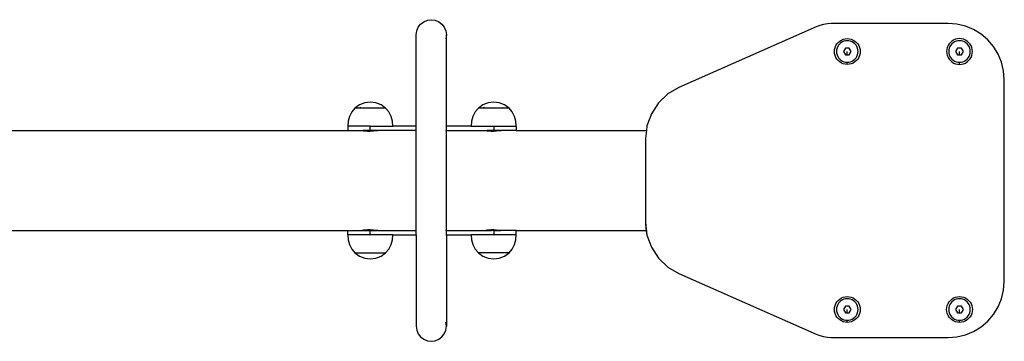
# Model space of a CAD drawing. Extents: x -2.85 to 2.75, y -1.27 to 1.52.
# Drawn here: x 0.3 to 1.17, y -0.27 to 0.01 of the extents above; entities that cross this region are included whole.
import ezdxf

# ---------------------------------------------------------------- set-up
doc = ezdxf.new("R2010")
doc.units = 0
doc.layers.get('0').update_dxf_attribs({"linetype": 'CONTINUOUS'})

msp = doc.modelspace()

# ---------------------------------------------------------------- linework, layer by layer
for p, q in [((0.65197, 0.00826), (0.65411, 0.01104)), ((0.65411, 0.01104), (0.65689, 0.01317)), ((0.65689, 0.01317), (0.66014, 0.01452)), ((0.66014, 0.01452), (0.66362, 0.01497)), ((0.66362, 0.01497), (0.6671, 0.01452)), ((0.6671, 0.01452), (0.67034, 0.01317)), ((0.67034, 0.01317), (0.67313, 0.01104)), ((0.67313, 0.01104), (0.67527, 0.00826)), ((1.00995, 0.00977), (1.00671, 0.00875)), ((1.01326, 0.01057), (1.00995, 0.00977)), ((1.01661, 0.01114), (1.01326, 0.01057)), ((1.01999, 0.01149), (1.01661, 0.01114)), ((1.02339, 0.0116), (1.01999, 0.01149)), ((1.12427, 0.0116), (1.02339, 0.0116)), ((1.13209, 0.01098), (1.12427, 0.0116)), ((1.13971, 0.00916), (1.13209, 0.01098)), ((1.14695, 0.00616), (1.13971, 0.00916)), ((0.65017, 0.00154), (0.65063, 0.00502)), ((0.65017, -0.07985), (0.65017, 0.00154)), ((0.65063, 0.00502), (0.65197, 0.00826)), ((0.67527, 0.00826), (0.67661, 0.00502)), ((0.67661, 0.00502), (0.67707, 0.00154)), ((0.67707, 0.00154), (0.67661, -0.00194)), ((0.67707, -0.07985), (0.67707, 0.00154)), ((1.00671, 0.00875), (0.88425, -0.04534)), ((1.15364, 0.00207), (1.14695, 0.00616)), ((1.1596, -0.00302), (1.15364, 0.00207)), ((1.02342, -0.00983), (1.02411, -0.00816)), ((1.02411, -0.00816), (1.02505, -0.00662)), ((1.02505, -0.00662), (1.02622, -0.00525)), ((1.02658, -0.00773), (1.02579, -0.00902)), ((1.02622, -0.00525), (1.0276, -0.00408)), ((1.02756, -0.00659), (1.02658, -0.00773)), ((1.02871, -0.00561), (1.02756, -0.00659)), ((1.0276, -0.00408), (1.02913, -0.00314)), ((1.02999, -0.00482), (1.02871, -0.00561)), ((1.02913, -0.00314), (1.0308, -0.00245)), ((1.03139, -0.00424), (1.02999, -0.00482)), ((1.0308, -0.00245), (1.03256, -0.00202)), ((1.03285, -0.00389), (1.03139, -0.00424)), ((1.03256, -0.00202), (1.03436, -0.00188)), ((1.03436, -0.00377), (1.03285, -0.00389)), ((1.03436, -0.00188), (1.03615, -0.00202)), ((1.03586, -0.00389), (1.03436, -0.00377)), ((1.03733, -0.00424), (1.03586, -0.00389)), ((1.03615, -0.00202), (1.03791, -0.00245)), ((1.03872, -0.00482), (1.03733, -0.00424)), ((1.03791, -0.00245), (1.03958, -0.00314)), ((1.04, -0.00561), (1.03872, -0.00482)), ((1.03958, -0.00314), (1.04112, -0.00408)), ((1.04115, -0.00659), (1.04, -0.00561)), ((1.04112, -0.00408), (1.04249, -0.00525)), ((1.04213, -0.00773), (1.04115, -0.00659)), ((1.04292, -0.00902), (1.04213, -0.00773)), ((1.04249, -0.00525), (1.04366, -0.00662)), ((1.04366, -0.00662), (1.0446, -0.00816)), ((1.0446, -0.00816), (1.04529, -0.00983)), ((1.12411, -0.00816), (1.12342, -0.00983)), ((1.12505, -0.00662), (1.12411, -0.00816)), ((1.12622, -0.00525), (1.12505, -0.00662)), ((1.12658, -0.00773), (1.12579, -0.00902)), ((1.1276, -0.00408), (1.12622, -0.00525)), ((1.12756, -0.00659), (1.12658, -0.00773)), ((1.12871, -0.00561), (1.12756, -0.00659)), ((1.12913, -0.00314), (1.1276, -0.00408)), ((1.12999, -0.00482), (1.12871, -0.00561)), ((1.1308, -0.00245), (1.12913, -0.00314)), ((1.13139, -0.00424), (1.12999, -0.00482)), ((1.13256, -0.00202), (1.1308, -0.00245)), ((1.13285, -0.00389), (1.13139, -0.00424)), ((1.13436, -0.00188), (1.13256, -0.00202)), ((1.13436, -0.00377), (1.13285, -0.00389)), ((1.13615, -0.00202), (1.13436, -0.00188)), ((1.13586, -0.00389), (1.13436, -0.00377)), ((1.13733, -0.00424), (1.13586, -0.00389)), ((1.13791, -0.00245), (1.13615, -0.00202)), ((1.13872, -0.00482), (1.13733, -0.00424)), ((1.13958, -0.00314), (1.13791, -0.00245)), ((1.14, -0.00561), (1.13872, -0.00482)), ((1.14112, -0.00408), (1.13958, -0.00314)), ((1.14115, -0.00659), (1.14, -0.00561)), ((1.14249, -0.00525), (1.14112, -0.00408)), ((1.14213, -0.00773), (1.14115, -0.00659)), ((1.14292, -0.00902), (1.14213, -0.00773)), ((1.14366, -0.00662), (1.14249, -0.00525)), ((1.1446, -0.00816), (1.14366, -0.00662)), ((1.14529, -0.00983), (1.1446, -0.00816)), ((1.1647, -0.00897), (1.1596, -0.00302)), ((1.02286, -0.01338), (1.023, -0.01158)), ((1.023, -0.01518), (1.02286, -0.01338)), ((1.023, -0.01158), (1.02342, -0.00983)), ((1.02342, -0.01694), (1.023, -0.01518)), ((1.02411, -0.0186), (1.02342, -0.01694)), ((1.02486, -0.01188), (1.02475, -0.01338)), ((1.02475, -0.01338), (1.02486, -0.01489)), ((1.02522, -0.01041), (1.02486, -0.01188)), ((1.02486, -0.01489), (1.02522, -0.01635)), ((1.02579, -0.00902), (1.02522, -0.01041)), ((1.02522, -0.01635), (1.02579, -0.01775)), ((1.03262, -0.01038), (1.03089, -0.01338)), ((1.03089, -0.01338), (1.03262, -0.01638)), ((1.03609, -0.01038), (1.03262, -0.01038)), ((1.03262, -0.01638), (1.03436, -0.01638)), ((1.03436, -0.01638), (1.03436, -0.01338)), ((1.03436, -0.01638), (1.03609, -0.01638)), ((1.03782, -0.01338), (1.03609, -0.01038)), ((1.03609, -0.01638), (1.03782, -0.01338)), ((1.0435, -0.01041), (1.04292, -0.00902)), ((1.04292, -0.01775), (1.0435, -0.01635)), ((1.04385, -0.01188), (1.0435, -0.01041)), ((1.0435, -0.01635), (1.04385, -0.01489)), ((1.04397, -0.01338), (1.04385, -0.01188)), ((1.04385, -0.01489), (1.04397, -0.01338)), ((1.04529, -0.01694), (1.0446, -0.0186)), ((1.04529, -0.00983), (1.04571, -0.01158)), ((1.04571, -0.01518), (1.04529, -0.01694)), ((1.04571, -0.01158), (1.04586, -0.01338)), ((1.04586, -0.01338), (1.04571, -0.01518)), ((1.123, -0.01158), (1.12286, -0.01338)), ((1.12286, -0.01338), (1.123, -0.01518)), ((1.12342, -0.00983), (1.123, -0.01158)), ((1.123, -0.01518), (1.12342, -0.01694)), ((1.12342, -0.01694), (1.12411, -0.0186)), ((1.12486, -0.01188), (1.12475, -0.01338)), ((1.12475, -0.01338), (1.12486, -0.01489)), ((1.12522, -0.01041), (1.12486, -0.01188)), ((1.12486, -0.01489), (1.12522, -0.01635)), ((1.12579, -0.00902), (1.12522, -0.01041)), ((1.12522, -0.01635), (1.12579, -0.01775)), ((1.13262, -0.01038), (1.13089, -0.01338)), ((1.13089, -0.01338), (1.13262, -0.01638)), ((1.13609, -0.01038), (1.13262, -0.01038)), ((1.13262, -0.01638), (1.13436, -0.01638)), ((1.13436, -0.01638), (1.13436, -0.01338)), ((1.13436, -0.01638), (1.13609, -0.01638)), ((1.13782, -0.01338), (1.13609, -0.01038)), ((1.13609, -0.01638), (1.13782, -0.01338)), ((1.1435, -0.01041), (1.14292, -0.00902)), ((1.14292, -0.01775), (1.1435, -0.01635)), ((1.14385, -0.01188), (1.1435, -0.01041)), ((1.1435, -0.01635), (1.14385, -0.01489)), ((1.14397, -0.01338), (1.14385, -0.01188)), ((1.14385, -0.01489), (1.14397, -0.01338)), ((1.1446, -0.0186), (1.14529, -0.01694)), ((1.14571, -0.01158), (1.14529, -0.00983)), ((1.14529, -0.01694), (1.14571, -0.01518)), ((1.14586, -0.01338), (1.14571, -0.01158)), ((1.14571, -0.01518), (1.14586, -0.01338)), ((1.1688, -0.01565), (1.1647, -0.00897)), ((1.17181, -0.02289), (1.1688, -0.01565)), ((1.02505, -0.02014), (1.02411, -0.0186)), ((1.02622, -0.02151), (1.02505, -0.02014)), ((1.02579, -0.01775), (1.02658, -0.01903)), ((1.0276, -0.02269), (1.02622, -0.02151)), ((1.02658, -0.01903), (1.02756, -0.02018)), ((1.02756, -0.02018), (1.02871, -0.02116)), ((1.02913, -0.02363), (1.0276, -0.02269)), ((1.02871, -0.02116), (1.02999, -0.02195)), ((1.0308, -0.02432), (1.02913, -0.02363)), ((1.02999, -0.02195), (1.03139, -0.02252)), ((1.03256, -0.02474), (1.0308, -0.02432)), ((1.03139, -0.02252), (1.03285, -0.02287)), ((1.03436, -0.02488), (1.03256, -0.02474)), ((1.03285, -0.02287), (1.03436, -0.02299)), ((1.03436, -0.02299), (1.03586, -0.02287)), ((1.03436, -0.02488), (1.03436, -0.02299)), ((1.03615, -0.02474), (1.03436, -0.02488)), ((1.03586, -0.02287), (1.03733, -0.02252)), ((1.03791, -0.02432), (1.03615, -0.02474)), ((1.03733, -0.02252), (1.03872, -0.02195)), ((1.03958, -0.02363), (1.03791, -0.02432)), ((1.03872, -0.02195), (1.04, -0.02116)), ((1.04112, -0.02269), (1.03958, -0.02363)), ((1.04, -0.02116), (1.04115, -0.02018)), ((1.04249, -0.02151), (1.04112, -0.02269)), ((1.04115, -0.02018), (1.04213, -0.01903)), ((1.04213, -0.01903), (1.04292, -0.01775)), ((1.04366, -0.02014), (1.04249, -0.02151)), ((1.0446, -0.0186), (1.04366, -0.02014)), ((1.12411, -0.0186), (1.12505, -0.02014)), ((1.12505, -0.02014), (1.12622, -0.02151)), ((1.12579, -0.01775), (1.12658, -0.01903)), ((1.12622, -0.02151), (1.1276, -0.02269)), ((1.12658, -0.01903), (1.12756, -0.02018)), ((1.12756, -0.02018), (1.12871, -0.02116)), ((1.1276, -0.02269), (1.12913, -0.02363)), ((1.12871, -0.02116), (1.12999, -0.02195)), ((1.12913, -0.02363), (1.1308, -0.02432)), ((1.12999, -0.02195), (1.13139, -0.02252)), ((1.1308, -0.02432), (1.13256, -0.02474)), ((1.13139, -0.02252), (1.13285, -0.02287)), ((1.13256, -0.02474), (1.13436, -0.02488)), ((1.13285, -0.02287), (1.13436, -0.02299)), ((1.13436, -0.02299), (1.13586, -0.02287)), ((1.13436, -0.02488), (1.13436, -0.02299)), ((1.13436, -0.02488), (1.13615, -0.02474)), ((1.13586, -0.02287), (1.13733, -0.02252)), ((1.13615, -0.02474), (1.13791, -0.02432)), ((1.13733, -0.02252), (1.13872, -0.02195)), ((1.13791, -0.02432), (1.13958, -0.02363)), ((1.13872, -0.02195), (1.14, -0.02116)), ((1.13958, -0.02363), (1.14112, -0.02269)), ((1.14, -0.02116), (1.14115, -0.02018)), ((1.14112, -0.02269), (1.14249, -0.02151)), ((1.14115, -0.02018), (1.14213, -0.01903)), ((1.14213, -0.01903), (1.14292, -0.01775)), ((1.14249, -0.02151), (1.14366, -0.02014)), ((1.14366, -0.02014), (1.1446, -0.0186)), ((1.17364, -0.03051), (1.17181, -0.02289)), ((1.17427, -0.03833), (1.17364, -0.03051)), ((1.17427, -0.21833), (1.17427, -0.03833)), ((0.87434, -0.05118), (0.86602, -0.05913)), ((0.88425, -0.04534), (0.87434, -0.05118)), ((0.59966, -0.06093), (0.59562, -0.06385)), ((0.60431, -0.0591), (0.59966, -0.06093)), ((0.60927, -0.05847), (0.60431, -0.0591)), ((0.61422, -0.0591), (0.60927, -0.05847)), ((0.61887, -0.06093), (0.61422, -0.0591)), ((0.62292, -0.06385), (0.61887, -0.06093)), ((0.70966, -0.06093), (0.70562, -0.06385)), ((0.71431, -0.0591), (0.70966, -0.06093)), ((0.71927, -0.05847), (0.71431, -0.0591)), ((0.72422, -0.0591), (0.71927, -0.05847)), ((0.72887, -0.06093), (0.72422, -0.0591)), ((0.73292, -0.06385), (0.72887, -0.06093)), ((0.86602, -0.05913), (0.85974, -0.06876)), ((0.59272, -0.06722), (0.59063, -0.07114)), ((0.59562, -0.06385), (0.59272, -0.06722)), ((0.59977, -0.06385), (0.59562, -0.06385)), ((0.59977, -0.06376), (0.59977, -0.06385)), ((0.61432, -0.06385), (0.59977, -0.06385)), ((0.601, -0.06338), (0.59987, -0.06369)), ((0.61432, -0.0637), (0.61432, -0.06385)), ((0.61877, -0.06385), (0.61432, -0.06385)), ((0.61694, -0.06322), (0.61866, -0.06369)), ((0.61877, -0.06385), (0.61877, -0.06376)), ((0.62292, -0.06385), (0.61877, -0.06385)), ((0.62582, -0.06722), (0.62292, -0.06385)), ((0.6279, -0.07114), (0.62582, -0.06722)), ((0.70272, -0.06722), (0.70063, -0.07114)), ((0.70562, -0.06385), (0.70272, -0.06722)), ((0.70977, -0.06385), (0.70562, -0.06385)), ((0.70977, -0.06376), (0.70977, -0.06385)), ((0.72432, -0.06385), (0.70977, -0.06385)), ((0.711, -0.06338), (0.70987, -0.06369)), ((0.72432, -0.0637), (0.72432, -0.06385)), ((0.72877, -0.06385), (0.72432, -0.06385)), ((0.72694, -0.06322), (0.72866, -0.06369)), ((0.72877, -0.06385), (0.72877, -0.06376)), ((0.73292, -0.06385), (0.72877, -0.06385)), ((0.73582, -0.06722), (0.73292, -0.06385)), ((0.7379, -0.07114), (0.73582, -0.06722)), ((0.85974, -0.06876), (0.85582, -0.07958)), ((0.58946, -0.07542), (0.58927, -0.07985)), ((0.59063, -0.07114), (0.58946, -0.07542)), ((0.62907, -0.07542), (0.6279, -0.07114)), ((0.62927, -0.07985), (0.62907, -0.07542)), ((0.69946, -0.07542), (0.69927, -0.07985)), ((0.70063, -0.07114), (0.69946, -0.07542)), ((0.73907, -0.07542), (0.7379, -0.07114)), ((0.73927, -0.07985), (0.73907, -0.07542)), ((-0.18573, -0.08385), (0.58927, -0.08385)), ((0.58927, -0.07985), (0.58927, -0.08385)), ((0.60927, -0.07985), (0.58927, -0.07985)), ((0.58927, -0.08385), (0.60277, -0.08385)), ((0.60277, -0.0844), (0.60277, -0.08385)), ((0.60277, -0.08385), (0.60285, -0.08385)), ((0.60285, -0.08385), (0.60289, -0.08387)), ((0.60309, -0.08385), (0.60289, -0.08387)), ((0.60289, -0.08387), (0.60326, -0.08392)), ((0.60327, -0.08389), (0.60309, -0.08385)), ((0.60327, -0.08385), (0.60326, -0.08392)), ((0.60326, -0.08392), (0.60388, -0.084)), ((0.60326, -0.08392), (0.60327, -0.0844)), ((0.60327, -0.08389), (0.60348, -0.08385)), ((0.60927, -0.08385), (0.60348, -0.08385)), ((0.60388, -0.084), (0.60467, -0.08409)), ((0.60467, -0.08409), (0.60564, -0.08418)), ((0.60564, -0.08418), (0.60678, -0.08426)), ((0.60678, -0.08426), (0.60802, -0.08431)), ((0.60802, -0.08431), (0.60927, -0.08433)), ((0.60927, -0.08385), (0.60927, -0.07985)), ((0.60927, -0.07985), (0.62927, -0.07985)), ((0.60927, -0.08433), (0.60927, -0.08385)), ((0.61506, -0.08385), (0.60927, -0.08385)), ((0.61052, -0.08431), (0.60927, -0.08433)), ((0.60927, -0.08433), (0.60927, -0.0844)), ((0.61176, -0.08426), (0.61052, -0.08431)), ((0.61289, -0.08418), (0.61176, -0.08426)), ((0.61386, -0.08409), (0.61289, -0.08418)), ((0.61466, -0.084), (0.61386, -0.08409)), ((0.61527, -0.08392), (0.61466, -0.084)), ((0.61506, -0.08385), (0.61527, -0.08389)), ((0.61527, -0.08389), (0.61545, -0.08385)), ((0.61527, -0.08385), (0.61527, -0.08392)), ((0.61564, -0.08387), (0.61527, -0.08392)), ((0.61527, -0.08392), (0.61527, -0.0844)), ((0.61545, -0.08385), (0.61564, -0.08387)), ((0.61569, -0.08385), (0.61564, -0.08387)), ((0.61569, -0.08385), (0.61577, -0.08385)), ((0.61577, -0.0844), (0.61577, -0.08385)), ((0.65017, -0.08385), (0.61577, -0.08385)), ((0.65017, -0.07985), (0.62927, -0.07985)), ((0.65017, -0.08385), (0.65017, -0.07985)), ((0.65017, -0.17275), (0.65017, -0.08385)), ((0.67707, -0.07985), (0.67661, -0.07985)), ((0.67661, -0.08385), (0.67699, -0.08385)), ((0.67679, -0.0844), (0.6769, -0.08425)), ((0.6769, -0.08425), (0.67699, -0.08385)), ((0.67699, -0.08385), (0.67707, -0.08385)), ((0.67707, -0.08385), (0.67707, -0.07985)), ((0.69927, -0.07985), (0.67707, -0.07985)), ((0.67707, -0.08385), (0.71277, -0.08385)), ((0.67707, -0.17275), (0.67707, -0.08385)), ((0.69927, -0.07985), (0.71927, -0.07985)), ((0.71277, -0.0844), (0.71277, -0.08385)), ((0.71277, -0.08385), (0.71285, -0.08385)), ((0.71285, -0.08385), (0.71289, -0.08387)), ((0.71289, -0.08387), (0.71309, -0.08385)), ((0.71289, -0.08387), (0.71326, -0.08392)), ((0.71309, -0.08385), (0.71327, -0.08389)), ((0.71327, -0.08385), (0.71326, -0.08392)), ((0.71326, -0.08392), (0.71388, -0.084)), ((0.71326, -0.08392), (0.71327, -0.0844)), ((0.71327, -0.08389), (0.71348, -0.08385)), ((0.71742, -0.08385), (0.71348, -0.08385)), ((0.71388, -0.084), (0.71467, -0.08409)), ((0.71467, -0.08409), (0.71564, -0.08418)), ((0.71564, -0.08418), (0.71678, -0.08426)), ((0.71678, -0.08426), (0.71742, -0.08429)), ((0.71927, -0.08385), (0.71742, -0.08385)), ((0.71742, -0.08429), (0.71742, -0.08385)), ((0.71742, -0.08429), (0.71802, -0.08431)), ((0.71742, -0.0844), (0.71742, -0.08429)), ((0.71802, -0.08431), (0.71927, -0.08433)), ((0.71927, -0.07985), (0.71927, -0.08385)), ((0.71927, -0.07985), (0.73927, -0.07985)), ((0.72506, -0.08385), (0.71927, -0.08385)), ((0.72052, -0.08431), (0.71927, -0.08433)), ((0.71927, -0.08433), (0.71927, -0.0844)), ((0.72176, -0.08426), (0.72052, -0.08431)), ((0.72289, -0.08418), (0.72176, -0.08426)), ((0.72386, -0.08409), (0.72289, -0.08418)), ((0.72466, -0.084), (0.72386, -0.08409)), ((0.72527, -0.08392), (0.72466, -0.084)), ((0.72506, -0.08385), (0.72527, -0.08389)), ((0.72527, -0.08389), (0.72545, -0.08385)), ((0.72527, -0.08385), (0.72527, -0.08392)), ((0.72564, -0.08387), (0.72527, -0.08392)), ((0.72527, -0.08392), (0.72527, -0.0844)), ((0.72545, -0.08385), (0.72564, -0.08387)), ((0.72569, -0.08385), (0.72564, -0.08387)), ((0.72569, -0.08385), (0.72577, -0.08385)), ((0.72577, -0.0844), (0.72577, -0.08385)), ((0.73927, -0.08385), (0.72577, -0.08385)), ((0.73927, -0.07985), (0.73927, -0.08385)), ((0.73927, -0.08385), (0.85532, -0.08385)), ((0.85532, -0.08385), (0.85448, -0.091)), ((0.85582, -0.07958), (0.85532, -0.08385)), ((0.85448, -0.091), (0.85448, -0.16561)), ((0.85448, -0.16561), (0.85582, -0.17703)), ((0.85448, -0.16561), (0.85482, -0.17136)), ((-0.18573, -0.17275), (0.58927, -0.17275)), ((0.58927, -0.17675), (0.58927, -0.17275)), ((0.58927, -0.17275), (0.60277, -0.17275)), ((0.60277, -0.17275), (0.60277, -0.17221)), ((0.60285, -0.17275), (0.60277, -0.17275)), ((0.60289, -0.17274), (0.60285, -0.17275)), ((0.60326, -0.17268), (0.60289, -0.17274)), ((0.60309, -0.17275), (0.60289, -0.17274)), ((0.60327, -0.17275), (0.60309, -0.17275)), ((0.60327, -0.17221), (0.60326, -0.17268)), ((0.60388, -0.17261), (0.60326, -0.17268)), ((0.60326, -0.17268), (0.60327, -0.17275)), ((0.60327, -0.17275), (0.60927, -0.17275)), ((0.60467, -0.17252), (0.60388, -0.17261)), ((0.60564, -0.17243), (0.60467, -0.17252)), ((0.60678, -0.17235), (0.60564, -0.17243)), ((0.60802, -0.17229), (0.60678, -0.17235)), ((0.60927, -0.17228), (0.60802, -0.17229)), ((0.60927, -0.17221), (0.60927, -0.17228)), ((0.60927, -0.17228), (0.61052, -0.17229)), ((0.60927, -0.17275), (0.60927, -0.17228)), ((0.60927, -0.17675), (0.60927, -0.17275)), ((0.60927, -0.17275), (0.61527, -0.17275)), ((0.61052, -0.17229), (0.61176, -0.17235)), ((0.61176, -0.17235), (0.61289, -0.17243)), ((0.61289, -0.17243), (0.61386, -0.17252)), ((0.61386, -0.17252), (0.61466, -0.17261)), ((0.61466, -0.17261), (0.61527, -0.17268)), ((0.61527, -0.17221), (0.61527, -0.17268)), ((0.61527, -0.17268), (0.61564, -0.17274)), ((0.61527, -0.17268), (0.61527, -0.17275)), ((0.61545, -0.17275), (0.61527, -0.17275)), ((0.61564, -0.17274), (0.61545, -0.17275)), ((0.61564, -0.17274), (0.61569, -0.17275)), ((0.61577, -0.17275), (0.61569, -0.17275)), ((0.61577, -0.17275), (0.61577, -0.17221)), ((0.61577, -0.17275), (0.65017, -0.17275)), ((0.65017, -0.17675), (0.65017, -0.17275)), ((0.67661, -0.17275), (0.67699, -0.17275)), ((0.6769, -0.17236), (0.67679, -0.17221)), ((0.67699, -0.17275), (0.6769, -0.17236)), ((0.67699, -0.17275), (0.67707, -0.17275)), ((0.67707, -0.17675), (0.67707, -0.17275)), ((0.67707, -0.17275), (0.71277, -0.17275)), ((0.71277, -0.17275), (0.71277, -0.17221)), ((0.71285, -0.17275), (0.71277, -0.17275)), ((0.71289, -0.17274), (0.71285, -0.17275)), ((0.71326, -0.17268), (0.71289, -0.17274)), ((0.71309, -0.17275), (0.71289, -0.17274)), ((0.71327, -0.17275), (0.71309, -0.17275)), ((0.71327, -0.17221), (0.71326, -0.17268)), ((0.71388, -0.17261), (0.71326, -0.17268)), ((0.71326, -0.17268), (0.71327, -0.17275)), ((0.71327, -0.17275), (0.71742, -0.17275)), ((0.71467, -0.17252), (0.71388, -0.17261)), ((0.71564, -0.17243), (0.71467, -0.17252)), ((0.71678, -0.17235), (0.71564, -0.17243)), ((0.71742, -0.17232), (0.71678, -0.17235)), ((0.71742, -0.17232), (0.71742, -0.17221)), ((0.71802, -0.17229), (0.71742, -0.17232)), ((0.71742, -0.17275), (0.71742, -0.17232)), ((0.71927, -0.17275), (0.71742, -0.17275)), ((0.71927, -0.17228), (0.71802, -0.17229)), ((0.71927, -0.17221), (0.71927, -0.17228)), ((0.71927, -0.17228), (0.72052, -0.17229)), ((0.71927, -0.17275), (0.71927, -0.17675)), ((0.71927, -0.17275), (0.72527, -0.17275)), ((0.72052, -0.17229), (0.72176, -0.17235)), ((0.72176, -0.17235), (0.72289, -0.17243)), ((0.72289, -0.17243), (0.72386, -0.17252)), ((0.72386, -0.17252), (0.72466, -0.17261)), ((0.72466, -0.17261), (0.72527, -0.17268)), ((0.72527, -0.17221), (0.72527, -0.17268)), ((0.72527, -0.17268), (0.72564, -0.17274)), ((0.72527, -0.17268), (0.72527, -0.17275)), ((0.72545, -0.17275), (0.72527, -0.17275)), ((0.72545, -0.17275), (0.72564, -0.17274)), ((0.72564, -0.17274), (0.72569, -0.17275)), ((0.72577, -0.17275), (0.72569, -0.17275)), ((0.72577, -0.17275), (0.72577, -0.17221)), ((0.73927, -0.17275), (0.72577, -0.17275)), ((0.73927, -0.17675), (0.73927, -0.17275)), ((0.73927, -0.17275), (0.85507, -0.17275)), ((0.85482, -0.17136), (0.85507, -0.17275)), ((0.85507, -0.17275), (0.85582, -0.17703)), ((0.58927, -0.17675), (0.58946, -0.18119)), ((0.60927, -0.17675), (0.58927, -0.17675)), ((0.58946, -0.18119), (0.59063, -0.18547)), ((0.62927, -0.17675), (0.60927, -0.17675)), ((0.6279, -0.18547), (0.62907, -0.18119)), ((0.62907, -0.18119), (0.62927, -0.17675)), ((0.62927, -0.17675), (0.65017, -0.17675)), ((0.65017, -0.17675), (0.65017, -0.25815)), ((0.67661, -0.17675), (0.67707, -0.17675)), ((0.67707, -0.17675), (0.69927, -0.17675)), ((0.67707, -0.17675), (0.67707, -0.25815)), ((0.69927, -0.17675), (0.69946, -0.18119)), ((0.71927, -0.17675), (0.69927, -0.17675)), ((0.69946, -0.18119), (0.70063, -0.18547)), ((0.73927, -0.17675), (0.71927, -0.17675)), ((0.7379, -0.18547), (0.73907, -0.18119)), ((0.73907, -0.18119), (0.73927, -0.17675)), ((0.85582, -0.17703), (0.85974, -0.18784)), ((0.59063, -0.18547), (0.59272, -0.18939)), ((0.59272, -0.18939), (0.59562, -0.19275)), ((0.59562, -0.19275), (0.59966, -0.19568)), ((0.59562, -0.19275), (0.62292, -0.19275)), ((0.61887, -0.19568), (0.62292, -0.19275)), ((0.62292, -0.19275), (0.62582, -0.18939)), ((0.62582, -0.18939), (0.6279, -0.18547)), ((0.70063, -0.18547), (0.70272, -0.18939)), ((0.70272, -0.18939), (0.70562, -0.19275)), ((0.70562, -0.19275), (0.70966, -0.19568)), ((0.73292, -0.19275), (0.70562, -0.19275)), ((0.72887, -0.19568), (0.73292, -0.19275)), ((0.73292, -0.19275), (0.73582, -0.18939)), ((0.73292, -0.19257), (0.73292, -0.19275)), ((0.73582, -0.18939), (0.7379, -0.18547)), ((0.85974, -0.18784), (0.86602, -0.19748)), ((0.59966, -0.19568), (0.60431, -0.19751)), ((0.60431, -0.19751), (0.60927, -0.19814)), ((0.60927, -0.19814), (0.61422, -0.19751)), ((0.61422, -0.19751), (0.61887, -0.19568)), ((0.70966, -0.19568), (0.71431, -0.19751)), ((0.71431, -0.19751), (0.71927, -0.19814)), ((0.71927, -0.19814), (0.72422, -0.19751)), ((0.72422, -0.19751), (0.72887, -0.19568)), ((0.86602, -0.19748), (0.87434, -0.20543)), ((0.87434, -0.20543), (0.88425, -0.21127)), ((0.88425, -0.21127), (1.00671, -0.26536)), ((1.17364, -0.22614), (1.17427, -0.21833)), ((1.17179, -0.23375), (1.17364, -0.22614)), ((1.02411, -0.238), (1.02505, -0.23647)), ((1.02505, -0.23647), (1.02622, -0.23509)), ((1.02622, -0.23509), (1.0276, -0.23392)), ((1.02756, -0.23643), (1.02658, -0.23758)), ((1.02871, -0.23545), (1.02756, -0.23643)), ((1.0276, -0.23392), (1.02913, -0.23298)), ((1.02999, -0.23466), (1.02871, -0.23545)), ((1.02913, -0.23298), (1.0308, -0.23229)), ((1.03139, -0.23409), (1.02999, -0.23466)), ((1.0308, -0.23229), (1.03256, -0.23187)), ((1.03285, -0.23373), (1.03139, -0.23409)), ((1.03256, -0.23187), (1.03436, -0.23173)), ((1.03436, -0.23362), (1.03285, -0.23373)), ((1.03436, -0.23173), (1.03615, -0.23187)), ((1.03586, -0.23373), (1.03436, -0.23362)), ((1.03733, -0.23409), (1.03586, -0.23373)), ((1.03615, -0.23187), (1.03791, -0.23229)), ((1.03872, -0.23466), (1.03733, -0.23409)), ((1.03791, -0.23229), (1.03958, -0.23298)), ((1.04, -0.23545), (1.03872, -0.23466)), ((1.03958, -0.23298), (1.04112, -0.23392)), ((1.04115, -0.23643), (1.04, -0.23545)), ((1.04112, -0.23392), (1.04249, -0.23509)), ((1.04213, -0.23758), (1.04115, -0.23643)), ((1.04249, -0.23509), (1.04366, -0.23647)), ((1.04366, -0.23647), (1.0446, -0.238)), ((1.12411, -0.238), (1.12505, -0.23647)), ((1.12505, -0.23647), (1.12622, -0.23509)), ((1.12622, -0.23509), (1.1276, -0.23392)), ((1.12756, -0.23643), (1.12658, -0.23758)), ((1.12871, -0.23545), (1.12756, -0.23643)), ((1.1276, -0.23392), (1.12913, -0.23298)), ((1.12999, -0.23466), (1.12871, -0.23545)), ((1.12913, -0.23298), (1.1308, -0.23229)), ((1.13139, -0.23409), (1.12999, -0.23466)), ((1.1308, -0.23229), (1.13256, -0.23187)), ((1.13285, -0.23373), (1.13139, -0.23409)), ((1.13256, -0.23187), (1.13436, -0.23173)), ((1.13436, -0.23362), (1.13285, -0.23373)), ((1.13436, -0.23173), (1.13615, -0.23187)), ((1.13586, -0.23373), (1.13436, -0.23362)), ((1.13733, -0.23409), (1.13586, -0.23373)), ((1.13615, -0.23187), (1.13791, -0.23229)), ((1.13872, -0.23466), (1.13733, -0.23409)), ((1.13791, -0.23229), (1.13958, -0.23298)), ((1.14, -0.23545), (1.13872, -0.23466)), ((1.13958, -0.23298), (1.14112, -0.23392)), ((1.14115, -0.23643), (1.14, -0.23545)), ((1.14112, -0.23392), (1.14249, -0.23509)), ((1.14213, -0.23758), (1.14115, -0.23643)), ((1.14249, -0.23509), (1.14366, -0.23647)), ((1.14366, -0.23647), (1.1446, -0.238)), ((1.16878, -0.24098), (1.17179, -0.23375)), ((1.02286, -0.24323), (1.023, -0.24143)), ((1.023, -0.24502), (1.02286, -0.24323)), ((1.023, -0.24143), (1.02342, -0.23967)), ((1.02342, -0.24678), (1.023, -0.24502)), ((1.02342, -0.23967), (1.02411, -0.238)), ((1.02486, -0.24172), (1.02475, -0.24323)), ((1.02475, -0.24323), (1.02486, -0.24473)), ((1.02522, -0.24026), (1.02486, -0.24172)), ((1.02486, -0.24473), (1.02522, -0.2462)), ((1.02579, -0.23886), (1.02522, -0.24026)), ((1.02658, -0.23758), (1.02579, -0.23886)), ((1.03262, -0.24023), (1.03089, -0.24323)), ((1.03089, -0.24323), (1.03262, -0.24623)), ((1.03609, -0.24023), (1.03262, -0.24023)), ((1.03436, -0.24623), (1.03436, -0.24323)), ((1.03782, -0.24323), (1.03609, -0.24023)), ((1.03609, -0.24623), (1.03782, -0.24323)), ((1.04292, -0.23886), (1.04213, -0.23758)), ((1.0435, -0.24026), (1.04292, -0.23886)), ((1.04385, -0.24172), (1.0435, -0.24026)), ((1.0435, -0.2462), (1.04385, -0.24473)), ((1.04397, -0.24323), (1.04385, -0.24172)), ((1.04385, -0.24473), (1.04397, -0.24323)), ((1.0446, -0.238), (1.04529, -0.23967)), ((1.04529, -0.23967), (1.04571, -0.24143)), ((1.04571, -0.24502), (1.04529, -0.24678)), ((1.04571, -0.24143), (1.04586, -0.24323)), ((1.04586, -0.24323), (1.04571, -0.24502)), ((1.12286, -0.24323), (1.123, -0.24143)), ((1.123, -0.24502), (1.12286, -0.24323)), ((1.123, -0.24143), (1.12342, -0.23967)), ((1.12342, -0.24678), (1.123, -0.24502)), ((1.12342, -0.23967), (1.12411, -0.238)), ((1.12486, -0.24172), (1.12475, -0.24323)), ((1.12475, -0.24323), (1.12486, -0.24473)), ((1.12522, -0.24026), (1.12486, -0.24172)), ((1.12486, -0.24473), (1.12522, -0.2462)), ((1.12579, -0.23886), (1.12522, -0.24026)), ((1.12658, -0.23758), (1.12579, -0.23886)), ((1.13262, -0.24023), (1.13089, -0.24323)), ((1.13089, -0.24323), (1.13262, -0.24623)), ((1.13609, -0.24023), (1.13262, -0.24023)), ((1.13436, -0.24623), (1.13436, -0.24323)), ((1.13782, -0.24323), (1.13609, -0.24023)), ((1.13609, -0.24623), (1.13782, -0.24323)), ((1.14292, -0.23886), (1.14213, -0.23758)), ((1.1435, -0.24026), (1.14292, -0.23886)), ((1.14385, -0.24172), (1.1435, -0.24026)), ((1.1435, -0.2462), (1.14385, -0.24473)), ((1.14397, -0.24323), (1.14385, -0.24172)), ((1.14385, -0.24473), (1.14397, -0.24323)), ((1.1446, -0.238), (1.14529, -0.23967)), ((1.14529, -0.23967), (1.14571, -0.24143)), ((1.14571, -0.24502), (1.14529, -0.24678)), ((1.14571, -0.24143), (1.14586, -0.24323)), ((1.14586, -0.24323), (1.14571, -0.24502)), ((1.16468, -0.24766), (1.16878, -0.24098)), ((1.02411, -0.24845), (1.02342, -0.24678)), ((1.02505, -0.24999), (1.02411, -0.24845)), ((1.02622, -0.25136), (1.02505, -0.24999)), ((1.02522, -0.2462), (1.02579, -0.24759)), ((1.02579, -0.24759), (1.02658, -0.24887)), ((1.0276, -0.25253), (1.02622, -0.25136)), ((1.02658, -0.24887), (1.02756, -0.25002)), ((1.02756, -0.25002), (1.02871, -0.251)), ((1.02913, -0.25347), (1.0276, -0.25253)), ((1.02871, -0.251), (1.02999, -0.25179)), ((1.0308, -0.25416), (1.02913, -0.25347)), ((1.02999, -0.25179), (1.03139, -0.25237)), ((1.03256, -0.25458), (1.0308, -0.25416)), ((1.03139, -0.25237), (1.03285, -0.25272)), ((1.03262, -0.24623), (1.03436, -0.24623)), ((1.03285, -0.25272), (1.03436, -0.25284)), ((1.03436, -0.24623), (1.03609, -0.24623)), ((1.03436, -0.25284), (1.03586, -0.25272)), ((1.03436, -0.25473), (1.03436, -0.25284)), ((1.03586, -0.25272), (1.03733, -0.25237)), ((1.03791, -0.25416), (1.03615, -0.25458)), ((1.03733, -0.25237), (1.03872, -0.25179)), ((1.03958, -0.25347), (1.03791, -0.25416)), ((1.03872, -0.25179), (1.04, -0.251)), ((1.04112, -0.25253), (1.03958, -0.25347)), ((1.04, -0.251), (1.04115, -0.25002)), ((1.04249, -0.25136), (1.04112, -0.25253)), ((1.04115, -0.25002), (1.04213, -0.24887)), ((1.04213, -0.24887), (1.04292, -0.24759)), ((1.04366, -0.24999), (1.04249, -0.25136)), ((1.04292, -0.24759), (1.0435, -0.2462)), ((1.0446, -0.24845), (1.04366, -0.24999)), ((1.04529, -0.24678), (1.0446, -0.24845)), ((1.12411, -0.24845), (1.12342, -0.24678)), ((1.12505, -0.24999), (1.12411, -0.24845)), ((1.12622, -0.25136), (1.12505, -0.24999)), ((1.12522, -0.2462), (1.12579, -0.24759)), ((1.12579, -0.24759), (1.12658, -0.24887)), ((1.1276, -0.25253), (1.12622, -0.25136)), ((1.12658, -0.24887), (1.12756, -0.25002)), ((1.12756, -0.25002), (1.12871, -0.251)), ((1.12913, -0.25347), (1.1276, -0.25253)), ((1.12871, -0.251), (1.12999, -0.25179)), ((1.1308, -0.25416), (1.12913, -0.25347)), ((1.12999, -0.25179), (1.13139, -0.25237)), ((1.13256, -0.25458), (1.1308, -0.25416)), ((1.13139, -0.25237), (1.13285, -0.25272)), ((1.13262, -0.24623), (1.13436, -0.24623)), ((1.13285, -0.25272), (1.13436, -0.25284)), ((1.13436, -0.24623), (1.13609, -0.24623)), ((1.13436, -0.25284), (1.13586, -0.25272)), ((1.13436, -0.25473), (1.13436, -0.25284)), ((1.13586, -0.25272), (1.13733, -0.25237)), ((1.13791, -0.25416), (1.13615, -0.25458)), ((1.13733, -0.25237), (1.13872, -0.25179)), ((1.13958, -0.25347), (1.13791, -0.25416)), ((1.13872, -0.25179), (1.14, -0.251)), ((1.14112, -0.25253), (1.13958, -0.25347)), ((1.14, -0.251), (1.14115, -0.25002)), ((1.14249, -0.25136), (1.14112, -0.25253)), ((1.14115, -0.25002), (1.14213, -0.24887)), ((1.14213, -0.24887), (1.14292, -0.24759)), ((1.14366, -0.24999), (1.14249, -0.25136)), ((1.14292, -0.24759), (1.1435, -0.2462)), ((1.1446, -0.24845), (1.14366, -0.24999)), ((1.14529, -0.24678), (1.1446, -0.24845)), ((1.15362, -0.25869), (1.15959, -0.25361)), ((1.15959, -0.25361), (1.16468, -0.24766)), ((0.65017, -0.25815), (0.65063, -0.26162)), ((0.65063, -0.26162), (0.65197, -0.26486)), ((0.67527, -0.26486), (0.67661, -0.26162)), ((0.67707, -0.25815), (0.67661, -0.25467)), ((0.67661, -0.26162), (0.67707, -0.25815)), ((1.03436, -0.25473), (1.03256, -0.25458)), ((1.03615, -0.25458), (1.03436, -0.25473)), ((1.13436, -0.25473), (1.13256, -0.25458)), ((1.13615, -0.25458), (1.13436, -0.25473)), ((1.1397, -0.26577), (1.14694, -0.26278)), ((1.14694, -0.26278), (1.15362, -0.25869)), ((0.65197, -0.26486), (0.65411, -0.26765)), ((0.65411, -0.26765), (0.65689, -0.26978)), ((0.65689, -0.26978), (0.66014, -0.27112)), ((0.66014, -0.27112), (0.66362, -0.27158)), ((0.66362, -0.27158), (0.6671, -0.27112)), ((0.6671, -0.27112), (0.67034, -0.26978)), ((0.67034, -0.26978), (0.67313, -0.26765)), ((0.67313, -0.26765), (0.67527, -0.26486)), ((1.00671, -0.26536), (1.00995, -0.26638)), ((1.00995, -0.26638), (1.01326, -0.26718)), ((1.01326, -0.26718), (1.01661, -0.26775)), ((1.01661, -0.26775), (1.01999, -0.26809)), ((1.01999, -0.26809), (1.02339, -0.26821)), ((1.02339, -0.26821), (1.12427, -0.26821)), ((1.12427, -0.26821), (1.13208, -0.26759)), ((1.13208, -0.26759), (1.1397, -0.26577))]:
    msp.add_line(p, q)

doc.saveas('drawing.dxf')
